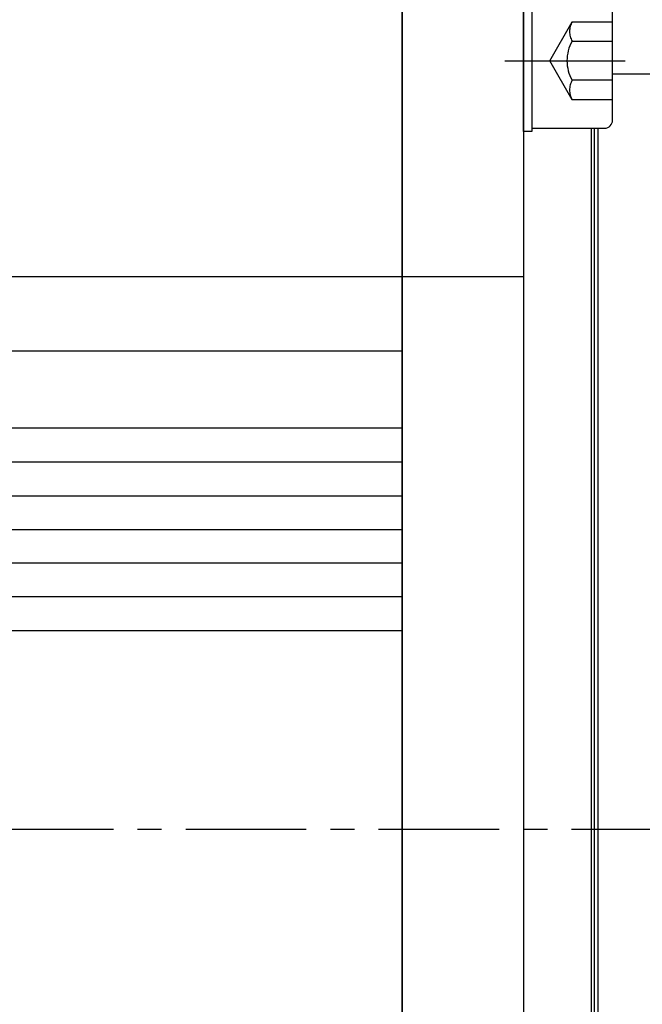
# Model space of a CAD drawing. Extents: x 3842 to 4406, y -19 to 355.
# Drawn here: x 4157 to 4203, y 218 to 291 of the extents above; entities that cross this region are included whole.
import ezdxf

# ---------------------------------------------------------------- set-up
doc = ezdxf.new("R2010")
doc.units = 0
doc.header["$MEASUREMENT"] = 0
doc.linetypes.add('CENTER', pattern=[14.298246, 8.936404, -1.787281, 1.787281, -1.787281])
doc.linetypes.add('DASHED', pattern=[5.361842, 3.574561, -1.787281])
doc.layers.get('0').update_dxf_attribs({"linetype": 'CONTINUOUS'})

msp = doc.modelspace()

# ---------------------------------------------------------------- linework, layer by layer
for p, q in [((4185.254, 296.329), (4185.254, 166.329)), ((4185.254, 166.329), (4185.254, 296.329)), ((4194.254, 296.329), (4194.254, 204.467)), ((4194.254, 283.079), (4194.254, 293.579)), ((4194.854, 293.579), (4194.854, 283.079)), ((4200.854, 283.929), (4200.854, 292.729)), ((4203.754, 287.329), (4200.854, 287.329)), ((4194.254, 286.829), (4194.254, 175.829)), ((4194.254, 283.079), (4194.254, 285.129)), ((4194.854, 283.329), (4200.254, 283.329)), ((4199.254, 283.329), (4199.254, 202.329)), ((4199.504, 212.829), (4199.504, 283.329)), ((4199.754, 283.329), (4199.754, 202.329)), ((4199.754, 283.329), (4199.754, 279.429)), ((4194.854, 283.079), (4194.254, 283.079)), ((4076.754, 272.329), (4185.254, 272.329)), ((4185.254, 272.329), (4194.254, 272.329)), ((4076.754, 266.83), (4185.254, 266.83)), ((4185.254, 261.079), (4076.754, 261.079)), ((4185.254, 258.579), (4076.754, 258.579)), ((4076.754, 256.079), (4185.254, 256.079)), ((4076.754, 253.579), (4185.254, 253.579)), ((4185.254, 251.079), (4076.754, 251.079)), ((4185.254, 248.579), (4076.754, 248.579)), ((4076.754, 246.079), (4185.254, 246.079))]:
    msp.add_line(p, q)
at = {"linetype": 'DASHED'}
for p, q in [((4196.187, 288.329), (4197.854, 291.216)), ((4197.854, 291.216), (4200.854, 291.216)), ((4197.854, 289.773), (4200.854, 289.773)), ((4197.854, 285.442), (4196.187, 288.329)), ((4200.854, 286.886), (4197.854, 286.886)), ((4200.854, 285.442), (4197.854, 285.442))]:
    msp.add_line(p, q, dxfattribs=at)
at = {"linetype": 'CENTER'}
for p, q in [((4192.854, 288.329), (4202.354, 288.329)), ((4249.634, 231.329), (4018.454, 231.329))]:
    msp.add_line(p, q, dxfattribs=at)
at = {"linetype": 'DASHED'}
for centre, radius in [((4199.104, 290.494), 1.443), ((4200.354, 288.329), 2.887), ((4199.104, 286.164), 1.443)]:
    msp.add_arc(centre, radius, 150, 210, dxfattribs=at)
msp.add_arc((4200.254, 283.929), 0.6, 270, 0)

doc.saveas('drawing.dxf')
